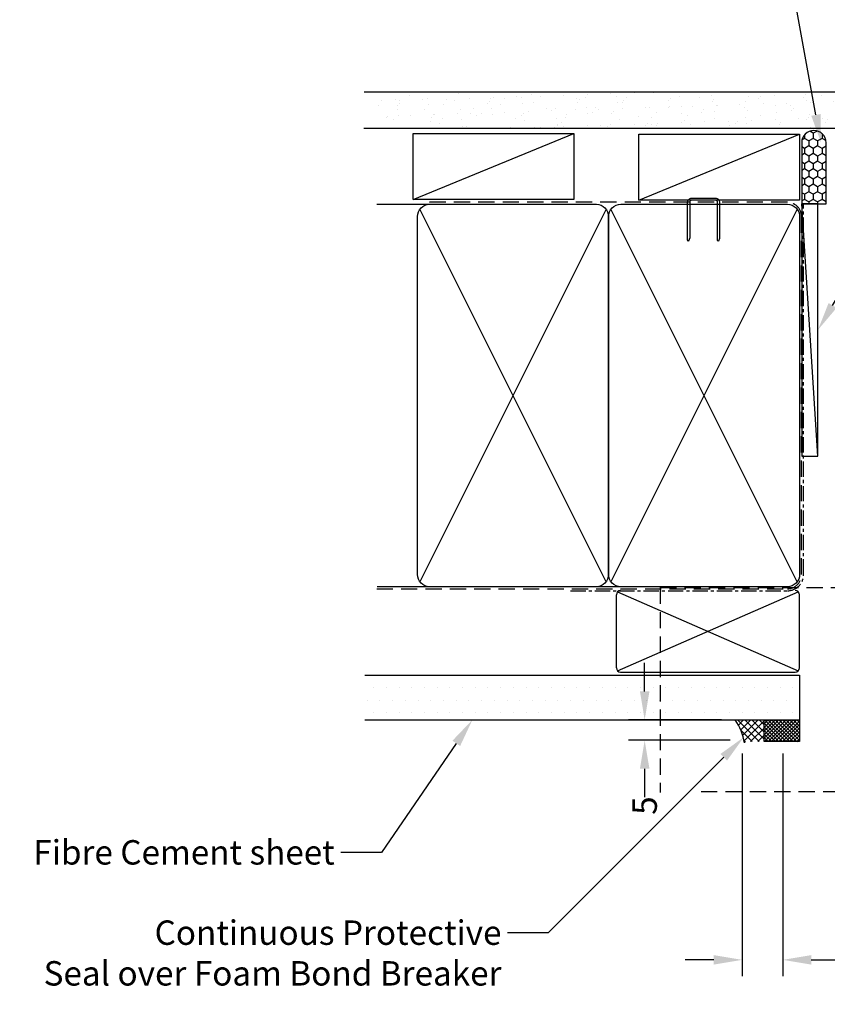
# Model space of a CAD drawing. Units: inches. Extents: x 0 to 5796, y -28 to 595.
# Drawn here: x 5409 to 5607, y 203 to 445 of the extents above; entities that cross this region are included whole.
import ezdxf
from ezdxf import colors
from ezdxf.entities.mleader import LeaderData, LeaderLine
from ezdxf.math import Vec2, Vec3

# ---------------------------------------------------------------- set-up
doc = ezdxf.new("R2010")
doc.units = ezdxf.units.IN
doc.header["$MEASUREMENT"] = 0
doc.linetypes.add('CENTER', pattern=[2, 1.25, -0.25, 0.25, -0.25])
doc.linetypes.add('DASHED', pattern=[0.75, 0.5, -0.25])
doc.layers.add('OMEGA Framing', color=2, linetype='Continuous')
doc.layers.add('OMEGA Text', color=7, linetype='Continuous')
doc.styles.add('arialobs', font='ARIALUNI.TTF')
doc.dimstyles.new('Installation Ange', dxfattribs={"dimtxt": 6, "dimasz": 7, "dimexe": 4, "dimexo": 5, "dimgap": 0.09, "dimtad": 0, "dimdec": 0, "dimzin": 0, "dimdsep": 46, "dimtxsty": 'arialobs', "dimcen": 0.09, "dimclrd": 7, "dimclrt": 7, "dimadec": 0, "dimazin": 0, "dimtfac": 1, "dimtdec": 0, "dimtofl": 0, "dimtmove": 0, "dimatfit": 3, "dimfxl": 1, "dimtolj": 1, "dimtzin": 0, "dimarcsym": 0})

# ---------------------------------------------------------------- blocks, each defined once
blk = doc.blocks.new('A$C738818A3')
at = {"color": 4}
for p, q in [((-45.8, 46.4), (45.8, 0.6)), ((45.8, 46.4), (-45.8, 0.6))]:
    blk.add_line(p, q, dxfattribs=at)
blk.add_lwpolyline([(44, 47, -0.414214), (47, 44), (47, 3, -0.414214), (44, 0), (-44, 0, -0.414214), (-47, 3), (-47, 44, -0.414214), (-44, 47)], format="xyb", close=True)
blk = doc.blocks.new('*D80')
at = {"layer": 'Defpoints', "color": 0, "linetype": 'Continuous'}
for p in [(5562.55, 272.99), (5586.41, 272.99), (5588.59, 267.99)]:
    blk.add_point(p, dxfattribs=at)
at = {"layer": 'OMEGA Text', "color": 7, "linetype": 'Continuous', "lineweight": -2}
for p, q in [((5562.55, 279.99), (5562.55, 286.99)), ((5562.55, 260.99), (5562.55, 253.99))]:
    blk.add_line(p, q, dxfattribs=at)
at = {"layer": 'OMEGA Text', "color": 0, "linetype": 'Continuous', "lineweight": -2}
for p, q in [((5581.41, 272.99), (5558.55, 272.99)), ((5583.59, 267.99), (5558.55, 267.99))]:
    blk.add_line(p, q, dxfattribs=at)
at = {"layer": 'OMEGA Text', "color": 7, "linetype": 'Continuous'}
for points in [[(5561.39, 279.99), (5563.72, 279.99), (5562.55, 272.99)], [(5561.39, 260.99), (5563.72, 260.99), (5562.55, 267.99)]]:
    blk.add_solid(points, dxfattribs=at)
at = {"layer": 'OMEGA Text', "color": 7, "linetype": 'Continuous', "insert": (5562.55, 251.91), "char_height": 6, "attachment_point": 5, "rotation": 90, "style": 'arialobs'}
blk.add_mtext('\\A1;5', dxfattribs=at)
blk = doc.blocks.new('*D81')
at = {"layer": 'Defpoints', "color": 0, "linetype": 'Continuous'}
for p in [(5586.54, 264.68), (5596.54, 264.68), (5596.54, 213.99)]:
    blk.add_point(p, dxfattribs=at)
at = {"layer": 'OMEGA Text', "color": 0, "linetype": 'Continuous', "lineweight": -2}
for p, q in [((5586.54, 259.68), (5586.54, 209.99)), ((5596.54, 259.68), (5596.54, 209.99))]:
    blk.add_line(p, q, dxfattribs=at)
at = {"layer": 'OMEGA Text', "color": 7, "linetype": 'Continuous', "lineweight": -2}
for p, q in [((5579.54, 213.99), (5572.54, 213.99)), ((5603.54, 213.99), (5610.54, 213.99))]:
    blk.add_line(p, q, dxfattribs=at)
at = {"layer": 'OMEGA Text', "color": 7, "linetype": 'Continuous'}
for points in [[(5579.54, 215.16), (5579.54, 212.82), (5586.54, 213.99)], [(5603.54, 215.16), (5603.54, 212.82), (5596.54, 213.99)]]:
    blk.add_solid(points, dxfattribs=at)
at = {"layer": 'OMEGA Text', "color": 7, "linetype": 'Continuous', "insert": (5640.98, 213.99), "char_height": 6, "attachment_point": 5, "style": 'arialobs'}
blk.add_mtext('\\A1;10mm Coverage', dxfattribs=at)

msp = doc.modelspace()

# ---------------------------------------------------------------- hatches: boundary and pattern name
at = {"layer": 'OMEGA Framing', "linetype": 'Continuous'}
h = msp.add_hatch(dxfattribs=at)
h.set_pattern_fill('AR-SAND', color=8, scale=3, angle=90, style=0)
h.set_pattern_definition([(127.5, (5565.402, 57.119), (-5.78047, -0.18898), [0, -4.56, 0, -5.1, 0, -4.875]), (97.5, (5565.402, 57.119), (-8.46644, 5.30933), [0, -2.46, 0, -4.11, 0, -1.575]), (57.5, (5565.402, 53.429), (-0.01698, 9.342426), [0, -1.5, 0, -5.4, 0, -7.05]), (47.5, (5565.402, 53.429), (-2.63303, 9.01838), [0, -0.75, 0, -3.54, 0, -4.05])])
h.paths.add_polyline_path([(5496.78, 427.38), (5496.78, 418.55), (5613.08, 418.55), (5613.08, 427.38)])
at = {"layer": 'OMEGA Framing', "ltscale": 3}
h = msp.add_hatch(dxfattribs=at)
h.set_pattern_fill('HONEY', color=4, scale=10, angle=90, style=0)
h.set_pattern_definition([(270, (4146.9142, 3657.1811), (-1.08253175, -1.875), [1.25, -2.5]), (150, (4146.9142, 3657.1811), (-1.08253176, 1.875), [1.25, -2.5]), (210, (4146.9142, 3657.1811), (-2.1650635, -4e-09), [-2.5, 1.25])])
edge = h.paths.add_edge_path()
edge.add_line((5607.17, 399.85), (5607.17, 414.85))
edge.add_arc((5604.17, 414.85), 3, 0, 180)
edge.add_line((5601.17, 414.85), (5601.17, 399.85))
edge.add_line((5601.17, 399.85), (5607.17, 399.85))
at = {"layer": 'OMEGA Framing', "linetype": 'Continuous'}
h = msp.add_hatch(dxfattribs=at)
h.set_pattern_fill('DOTS', color=8, scale=50, style=0)
h.set_pattern_definition([(0, (1477.1425, 4237.1923), (1.5625, 3.125), [0, -3.125])])
h.paths.add_polyline_path([(5576.36, 283.99), (5493.76, 283.99), (5493.76, 272.99), (5576.36, 272.99)])
h.paths.add_polyline_path([(5600.59, 283.99), (5576.36, 283.99), (5576.36, 272.99), (5600.59, 272.99)])
h = msp.add_hatch(dxfattribs=at)
h.set_pattern_fill('ANSI37', color=150, scale=10, style=0)
h.paths.add_polyline_path([(5591.94, 272.99), (5584.82, 272.99, -0.115981), (5587.11, 267.35, -0.172173), (5587.92, 267.64), (5591.94, 267.64)])
h = msp.add_hatch(dxfattribs=at)
h.set_pattern_fill('ANSI37', color=150, scale=5, style=0)
h.set_pattern_definition([(45, (3963.90806, 0.7251), (-0.44194174, 0.44194174), []), (135, (3963.90806, 0.7251), (-0.44194174, -0.44194174), [])])
h.paths.add_polyline_path([(5591.94, 272.99), (5591.94, 267.64), (5600.59, 267.64), (5600.59, 272.99)])

# ---------------------------------------------------------------- linework, layer by layer
at = {"layer": 'OMEGA Framing'}
for p, q in [((5493.58, 427.38), (5613.08, 427.38)), ((5509.55, 399.71), (5496.64, 399.71)), ((5556.67, 305.72), (5496.76, 305.72)), ((5555.59, 285.75), (5555.59, 303.75)), ((5600.59, 285.75), (5600.59, 303.75)), ((5556.59, 284.75), (5599.59, 284.75))]:
    msp.add_line(p, q, dxfattribs=at)
at = {"layer": 'OMEGA Framing', "color": 2, "linetype": 'Continuous'}
for p, q in [((5613.08, 418.38), (5493.51, 418.38)), ((5493.76, 283.99), (5600.59, 283.99)), ((5600.59, 283.99), (5600.59, 272.99)), ((5493.7, 272.99), (5600.59, 272.99)), ((5586.54, 264.68), (5586.54, 238.68)), ((5596.54, 264.68), (5596.54, 238.68))]:
    msp.add_line(p, q, dxfattribs=at)
at = {"layer": 'OMEGA Framing', "color": 4}
for p, q in [((5505.61, 400.92), (5545.11, 417.11)), ((5561.14, 400.77), (5600.64, 416.95)), ((5605.17, 337.85), (5601.17, 399.85)), ((5555.88, 285.05), (5600.3, 304.46))]:
    msp.add_line(p, q, dxfattribs=at)
at = {"layer": 'OMEGA Framing', "color": 3, "linetype": 'DASHED', "ltscale": 8}
for p, q in [((5566.36, 305.5), (5700.52, 305.5)), ((5566.36, 305.5), (5566.36, 255.15)), ((5576.42, 255.4), (5700.58, 255.4))]:
    msp.add_line(p, q, dxfattribs=at)
at = {"layer": 'OMEGA Framing', "color": 4, "linetype": 'Continuous'}
msp.add_line((5555.88, 304.46), (5600.3, 285.05), dxfattribs=at)
at = {"layer": 'OMEGA Framing', "color": 2, "linetype": 'Continuous'}
for points in [[(5505.61, 400.92), (5505.61, 417.11), (5545.11, 417.11), (5545.11, 400.92)], [(5561.14, 400.77), (5561.14, 416.95), (5600.64, 416.95), (5600.64, 400.77)]]:
    msp.add_lwpolyline(points, close=True, dxfattribs=at)
at = {"layer": 'OMEGA Framing', "color": 4, "ltscale": 3}
msp.add_lwpolyline([(5607.17, 399.85), (5607.17, 414.85, 1), (5601.17, 414.85), (5601.17, 399.85)], format="xyb", close=True, dxfattribs=at)
at = {"layer": 'OMEGA Framing', "color": 3, "linetype": 'DASHED', "ltscale": 8}
msp.add_lwpolyline([(5496.64, 305.21), (5597.64, 305.21, 0.414214), (5601.14, 308.71), (5601.14, 396.71, 0.414214), (5597.64, 400.21), (5509.55, 400.21), (5509.55, 400.21), (5509.55, 400.21)], format="xyb", dxfattribs=at)
at = {"layer": 'OMEGA Framing', "linetype": 'CENTER', "ltscale": 3}
msp.add_lwpolyline([(5544.3, 304.71), (5597.64, 304.71, 0.414214), (5601.64, 308.71), (5601.64, 399.71)], format="xyb", dxfattribs=at)
at = {"layer": 'OMEGA Framing', "color": 4}
msp.add_lwpolyline([(5579.97, 400.71), (5574.12, 400.71, 0.414214), (5573.62, 400.21), (5573.62, 391.45), (5573.37, 390.68, -0.414214), (5573.12, 390.93), (5573.12, 400.21, -0.414214), (5574.12, 401.21), (5579.97, 401.21, -0.414214), (5580.97, 400.21), (5580.97, 391.61, -0.07869), (5580.92, 391.3), (5580.72, 390.68, -0.414214), (5580.47, 390.93), (5580.47, 400.21, 0.414214)], format="xyb", close=True, dxfattribs=at)
at = {"layer": 'OMEGA Framing'}
msp.add_lwpolyline([(5605.17, 337.85), (5605.17, 399.85), (5601.17, 399.85), (5601.17, 337.85)], close=True, dxfattribs=at)
at = {"layer": 'OMEGA Framing', "color": 150, "linetype": 'Continuous'}
msp.add_lwpolyline([(5591.94, 272.99), (5600.59, 272.99), (5600.59, 267.64), (5591.94, 267.64)], close=True, dxfattribs=at)
at = {"layer": 'OMEGA Framing'}
for centre, start, end in [((5556.59, 303.75), 90, 180), ((5599.59, 303.75), 0, 90), ((5556.59, 285.75), 180, 270), ((5599.59, 285.75), 270, 0)]:
    msp.add_arc(centre, 1, start, end, dxfattribs=at)
at = {"layer": 'OMEGA Framing', "color": 150, "linetype": 'Continuous'}
msp.add_arc((5573.97, 265.31), 13.3, 8.8341, 35.2968, dxfattribs=at)

# ---------------------------------------------------------------- block references
at = {"layer": 'OMEGA Framing', "rotation": 270}
for p in [(5506.67, 352.72), (5553.67, 352.72)]:
    msp.add_blockref('A$C738818A3', p, dxfattribs=at)

# ---------------------------------------------------------------- dimensions: what is measured, and where the dimension line sits
at = {"layer": 'OMEGA Text', "color": 3, "linetype": 'Continuous'}
dim = msp.add_linear_dim(base=(5562.55, 272.99), p1=(5588.59, 267.99), p2=(5586.41, 272.99), angle=90, dimstyle='Installation Ange', dxfattribs=at)
dim.commit()
dim.dimension.update_dxf_attribs({"geometry": '*D80', "text_midpoint": (5562.55, 251.91), "dimtype": 160})
dim = msp.add_linear_dim(base=(5596.54, 213.99), p1=(5586.54, 264.68), p2=(5596.54, 264.68), text='10mm Coverage', dimstyle='Installation Ange', dxfattribs=at)
dim.commit()
dim.dimension.update_dxf_attribs({"geometry": '*D81', "text_midpoint": (5640.98, 213.99)})

# ---------------------------------------------------------------- leaders
at = {"layer": 'OMEGA Text', "linetype": 'Continuous'}
ml = msp.add_multileader_mtext('Standard', dxfattribs=at)
ml.set_content('{\\C256;Temporary Packer\\P(see Clause 9.1.10.8 comment c. of\\P\\fCalibri|b0|i0|c0|p34;The WANZ Guide to Window Installation\\Pas described in E2/AS1\\fArial Unicode MS|b0|i0|c0|p34;) }', color=256, style='arialobs')
ml.set_leader_properties(color=7)
ml.build(insert=Vec2(0, 0))
ml.multileader.update_dxf_attribs({"dogleg_length": 10, "arrow_head_size": 7})
ctx = ml.context
ctx.base_point, ctx.char_height, ctx.arrow_head_size, ctx.landing_gap_size, ctx.plane_origin = Vec3(5310.08, 560.15), 6, 7, 1.5, Vec3(5220.51, 468.84)
notes = []
notes.append((ctx, [(0, (1, 1, 0), (5300.08, 560.15), (1, 0), 10, [(0, [(5239.03, 467.18)], 0, [])])]))
ctx.mtext.insert, ctx.mtext.flow_direction = Vec3(5311.58, 564.03), 5
ml = msp.add_multileader_mtext('Standard', dxfattribs=at)
ml.set_content("Continuous\\PWater resistant 'Air Seal'\\Pto perimeter of trim\\Pcavity", color=256, style='arialobs')
ml.set_leader_properties(color=7)
ml.build(insert=Vec2(0, 0))
ml.multileader.update_dxf_attribs({"dogleg_length": 10, "arrow_head_size": 7})
ctx = ml.context
ctx.base_point, ctx.char_height, ctx.arrow_head_size, ctx.landing_gap_size, ctx.plane_origin = Vec3(5488.32, 490.46), 6, 7, 1.5, Vec3(5649.1, 319.39)
ctx.text_align_type = 2
notes.append((ctx, [(1, (1, 1, 0), (5592.08, 490.46), (-1, 0), 10, [(0, [(5605.93, 414.81)], 0, [])])]))
ctx.mtext.insert, ctx.mtext.alignment, ctx.mtext.flow_direction = Vec3(5580.58, 494.34), 3, 5
ml = msp.add_multileader_mtext('Standard', dxfattribs=at)
ml.set_content('{\\C256;Flat Packers\\Pto support unit}', color=256, style='arialobs')
ml.set_leader_properties(color=7)
ml.build(insert=Vec2(0, 0))
ml.multileader.update_dxf_attribs({"dogleg_length": 10, "arrow_head_size": 7})
ctx = ml.context
ctx.base_point, ctx.char_height, ctx.arrow_head_size, ctx.landing_gap_size, ctx.plane_origin = Vec3(5686.42, 487.64), 6, 7, 1.5, Vec3(5578.12, 459.69)
notes.append((ctx, [(0, (1, 1, 0), (5676.42, 487.64), (1, 0), 10, [(0, [(5605.17, 368.85)], 0, [])])]))
ctx.mtext.insert, ctx.mtext.flow_direction = Vec3(5687.92, 491.48), 5
at = {"layer": 'OMEGA Text', "color": 2, "linetype": 'Continuous'}
ml = msp.add_multileader_mtext('Standard', dxfattribs=at)
ml.set_content('{\\C256;Fibre Cement sheet}', color=2, style='arialobs')
ml.set_leader_properties(color=7)
ml.build(insert=Vec2(0, 0))
ml.multileader.update_dxf_attribs({"dogleg_length": 10, "arrow_head_size": 7})
ctx = ml.context
ctx.base_point, ctx.char_height, ctx.arrow_head_size, ctx.landing_gap_size, ctx.plane_origin = Vec3(5411.97, 240.37), 6, 7, 1.5, Vec3(5516.56, 264.77)
ctx.text_align_type = 2
notes.append((ctx, [(0, (1, 1, 0), (5497.83, 240.37), (-1, 0), 10, [(0, [(5520.18, 272.99)], 0, [])])]))
ctx.mtext.insert, ctx.mtext.alignment, ctx.mtext.flow_direction = Vec3(5486.33, 243.42), 3, 5
ml = msp.add_multileader_mtext('Standard', dxfattribs=at)
ml.set_content('{\\C7;Continuous Protective \\PSeal over Foam Bond Breaker}', color=2, style='arialobs')
ml.set_leader_properties(color=7)
ml.build(insert=Vec2(0, 0))
ml.multileader.update_dxf_attribs({"dogleg_length": 10, "arrow_head_size": 7})
ctx = ml.context
ctx.base_point, ctx.char_height, ctx.arrow_head_size, ctx.landing_gap_size, ctx.plane_origin = Vec3(5413.36, 220.63), 6, 7, 1.5, Vec3(5586.94, 268.73)
ctx.text_align_type = 2
notes.append((ctx, [(0, (1, 1, 0), (5538.84, 220.63), (-1, 0), 10, [(0, [(5586.94, 268.73)], 0, [])])]))
ctx.mtext.insert, ctx.mtext.alignment, ctx.mtext.flow_direction = Vec3(5527.34, 223.68), 3, 5
for ctx, leaders in notes:
    for number, flags, end, landing, length, lines in leaders:
        leader = LeaderData()
        leader.index, (leader.has_last_leader_line, leader.has_dogleg_vector, leader.attachment_direction) = number, flags
        leader.last_leader_point, leader.dogleg_vector, leader.dogleg_length = Vec3(end), Vec3(landing), length
        for number, points, colour, breaks in lines:
            line = LeaderLine()
            line.index, line.vertices, line.color, line.breaks = number, Vec3.list(points), colors.encode_raw_color(colour), breaks
            leader.lines.append(line)
        ctx.leaders.append(leader)

doc.saveas('drawing.dxf')
